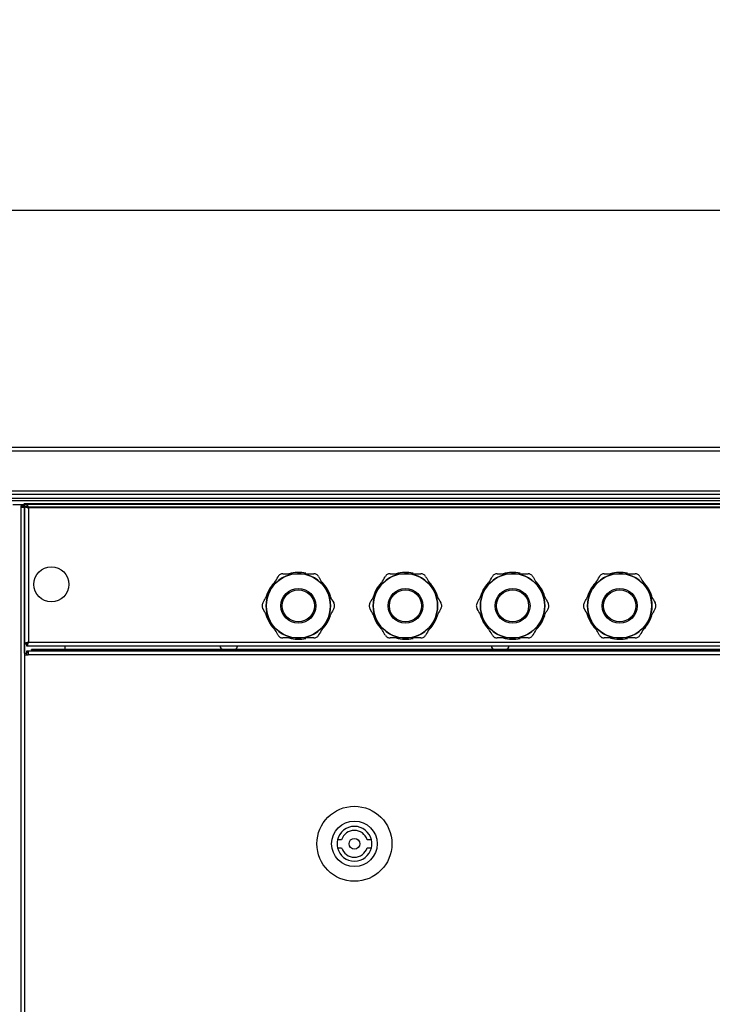
# Model space of a CAD drawing. Units: millimetres. Extents: x -7825 to 53664, y -11594 to -1526.
# Drawn here: x -2100 to -1842, y -8785 to -8417 of the extents above; entities that cross this region are included whole.
import ezdxf

# ---------------------------------------------------------------- set-up
doc = ezdxf.new("R2010")
doc.units = ezdxf.units.MM
doc.header["$PDSIZE"] = -1
doc.styles.get("Standard").update_dxf_attribs({"font": 'isocteui.ttf', "width": 0.7, "height": 0.6})
doc.dimstyles.new('Копия Standard', dxfattribs={"dimtxt": 0.75, "dimasz": 0.3, "dimexe": 0.5, "dimexo": 0.2, "dimgap": 0.1, "dimtad": 1, "dimdec": 0, "dimzin": 0, "dimdsep": 46, "dimtxsty": 'Standard', "dimcen": 2, "dimclrd": 256, "dimclre": 256, "dimadec": 0, "dimazin": 0, "dimtfac": 1, "dimtdec": 0, "dimtofl": 0, "dimtmove": 0, "dimatfit": 3, "dimfxl": 1, "dimtolj": 1, "dimtzin": 0, "dimarcsym": 0})

# ---------------------------------------------------------------- blocks, each defined once
blk = doc.blocks.new('*D200')
at = {"lineweight": -2, "transparency": 16777216}
for p, q in [((-2885.02, -8556.6), (-2885.02, -8438.12)), ((-1585.02, -8556.6), (-1585.02, -8438.12)), ((-2855.02, -8488.12), (-1615.02, -8488.12))]:
    blk.add_line(p, q, dxfattribs=at)
at = {"transparency": 16777216}
for points in [[(-2855.02, -8483.12), (-2855.02, -8493.12), (-2885.02, -8488.12)], [(-1615.02, -8483.12), (-1615.02, -8493.12), (-1585.02, -8488.12)]]:
    blk.add_solid(points, dxfattribs=at)
at = {"layer": 'Defpoints', "color": 0, "transparency": 16777216}
for p in [(-1585.02, -8488.12), (-2885.02, -8576.6), (-1585.02, -8576.6)]:
    blk.add_point(p, dxfattribs=at)
at = {"color": 0, "transparency": 16777216, "insert": (-2235.02, -8448.12), "char_height": 0.6, "attachment_point": 5}
blk.add_mtext('\\A1;{\\H100x;1300}', dxfattribs=at)

msp = doc.modelspace()

# ---------------------------------------------------------------- linework, layer by layer
at = {"color": 7, "linetype": 'Continuous', "lineweight": 25}
for p, q in [((-2235.02, -8576.6), (-1586.46, -8576.6)), ((-1585.89, -8578.04), (-2235.02, -8578.04)), ((-2235.02, -8592.86), (-1585.89, -8592.86)), ((-1586.53, -8594.3), (-2235.02, -8594.3)), ((-1586.52, -8595.8), (-2883.52, -8595.8)), ((-1601.28, -8596.6), (-2868.76, -8596.6)), ((-1586.59, -8595.8), (-2235.02, -8595.8)), ((-1601.28, -8596.6), (-2235.02, -8596.6)), ((-2098.79, -8598.1), (-2102.89, -8598.1)), ((-2097.58, -8598.1), (-2101.59, -8598.1)), ((-2098.99, -8598.4), (-2098.99, -8598.1)), ((-2098.79, -8597.6), (-2098.45, -8597.6)), ((-2098.45, -8597.6), (-2098.45, -8599.04)), ((-2098.45, -8597.6), (-1607.6, -8597.6)), ((-2098.45, -8598.67), (-2098.45, -8598.1)), ((-2097.58, -8597.8), (-1607.52, -8597.8)), ((-2097.58, -8597.8), (-2097.58, -8598.6)), ((-2099.89, -8599.04), (-2099.89, -9844.16)), ((-2099.89, -8599.04), (-2098.45, -8599.04)), ((-2099.87, -8598.49), (-2099.87, -8599.04)), ((-2099.87, -8598.49), (-2099.08, -8598.49)), ((-2099.08, -8598.49), (-2099.08, -8599.04)), ((-2099.08, -8598.49), (-2098.45, -8598.49)), ((-2098.99, -8598.4), (-2098.45, -8598.4)), ((-2098.45, -8598.67), (-2097.65, -8598.67)), ((-2098.45, -8649.93), (-2098.45, -8598.67)), ((-2098.45, -8599.04), (-2098.45, -9844.16)), ((-1607.6, -8599.04), (-2098.45, -8599.04)), ((-2097.45, -8598.65), (-2097.58, -8598.6)), ((-2097.58, -8598.6), (-2097.58, -8598.84)), ((-2097.45, -8599.03), (-2097.45, -8598.3)), ((-2097.45, -8598.3), (-2097.36, -8598.3)), ((-2097.01, -8599.24), (-2097.01, -8649.36)), ((-1608.09, -8599.24), (-2097.01, -8599.24)), ((-1996.25, -8623.8), (-1996.6, -8623.8)), ((-1995.9, -8623.8), (-1996.25, -8623.8)), ((-1956.25, -8623.8), (-1956.6, -8623.8)), ((-1955.9, -8623.8), (-1956.25, -8623.8)), ((-1916.25, -8623.8), (-1916.6, -8623.8)), ((-1915.9, -8623.8), (-1916.25, -8623.8)), ((-1876.25, -8623.8), (-1876.6, -8623.8)), ((-1875.9, -8623.8), (-1876.25, -8623.8)), ((-2006.64, -8629.8), (-2006.82, -8630.1)), ((-2006.47, -8629.5), (-2006.64, -8629.8)), ((-1985.86, -8629.8), (-1986.03, -8629.5)), ((-1985.68, -8630.1), (-1985.86, -8629.8)), ((-1966.64, -8629.8), (-1966.82, -8630.1)), ((-1966.47, -8629.5), (-1966.64, -8629.8)), ((-1945.86, -8629.8), (-1946.03, -8629.5)), ((-1945.68, -8630.1), (-1945.86, -8629.8)), ((-1926.64, -8629.8), (-1926.82, -8630.1)), ((-1926.47, -8629.5), (-1926.64, -8629.8)), ((-1905.86, -8629.8), (-1906.03, -8629.5)), ((-1905.68, -8630.1), (-1905.86, -8629.8)), ((-1886.64, -8629.8), (-1886.82, -8630.1)), ((-1886.47, -8629.5), (-1886.64, -8629.8)), ((-1865.86, -8629.8), (-1866.03, -8629.5)), ((-1865.68, -8630.1), (-1865.86, -8629.8)), ((-2006.82, -8641.5), (-2006.64, -8641.8)), ((-2006.64, -8641.8), (-2006.47, -8642.1)), ((-1986.03, -8642.1), (-1985.86, -8641.8)), ((-1985.86, -8641.8), (-1985.68, -8641.5)), ((-1966.82, -8641.5), (-1966.64, -8641.8)), ((-1966.64, -8641.8), (-1966.47, -8642.1)), ((-1946.03, -8642.1), (-1945.86, -8641.8)), ((-1945.86, -8641.8), (-1945.68, -8641.5)), ((-1926.82, -8641.5), (-1926.64, -8641.8)), ((-1926.64, -8641.8), (-1926.47, -8642.1)), ((-1906.03, -8642.1), (-1905.86, -8641.8)), ((-1905.86, -8641.8), (-1905.68, -8641.5)), ((-1886.82, -8641.5), (-1886.64, -8641.8)), ((-1886.64, -8641.8), (-1886.47, -8642.1)), ((-1866.03, -8642.1), (-1865.86, -8641.8)), ((-1865.86, -8641.8), (-1865.68, -8641.5)), ((-2097.45, -8650.3), (-2097.45, -8649.58)), ((-2097.01, -8649.36), (-1608.09, -8649.36)), ((-1996.6, -8647.8), (-1996.25, -8647.8)), ((-1996.25, -8647.8), (-1995.9, -8647.8)), ((-1956.6, -8647.8), (-1956.25, -8647.8)), ((-1956.25, -8647.8), (-1955.9, -8647.8)), ((-1916.6, -8647.8), (-1916.25, -8647.8)), ((-1916.25, -8647.8), (-1915.9, -8647.8)), ((-1876.6, -8647.8), (-1876.25, -8647.8)), ((-1876.25, -8647.8), (-1875.9, -8647.8)), ((-2098.45, -8653.49), (-2098.45, -8649.93)), ((-2098.45, -8649.93), (-2097.65, -8649.93)), ((-2097.67, -8653.1), (-2097.09, -8653.1)), ((-2097.67, -8654.04), (-2097.67, -8653.1)), ((-2097.63, -8653.1), (-2097.63, -8652.6)), ((-2097.63, -8652.6), (-2097.09, -8652.6)), ((-2097.58, -8650), (-2097.45, -8649.96)), ((-2097.58, -8650.8), (-2097.58, -8650)), ((-1607.52, -8650.8), (-2097.58, -8650.8)), ((-2097.55, -8650), (-2097.55, -8649.74)), ((-2097.36, -8650.3), (-2097.45, -8650.3)), ((-2097.09, -8652.6), (-2097.09, -8654.04)), ((-2097.09, -8652.6), (-1608.54, -8652.6)), ((-2095.91, -8652.11), (-2095.91, -8652.6)), ((-1609.73, -8652.11), (-2095.91, -8652.11)), ((-1610.13, -8652.51), (-2095.51, -8652.51)), ((-2024.44, -8652), (-2020.06, -8652)), ((-1923.04, -8652), (-1918.66, -8652)), ((-2098.53, -8654.04), (-2097.09, -8654.04)), ((-2098.51, -8653.49), (-2098.51, -8654.04)), ((-2098.51, -8653.49), (-2097.72, -8653.49)), ((-2097.72, -8653.49), (-2097.72, -8654.04)), ((-2097.72, -8653.49), (-2097.67, -8653.49)), ((-1608.54, -8654.04), (-2097.09, -8654.04)), ((-1980.08, -8723.1), (-1981.63, -8723.1)), ((-1968.99, -8723.1), (-1970.54, -8723.1)), ((-1981.63, -8726.1), (-1980.08, -8726.1)), ((-1970.54, -8726.1), (-1968.99, -8726.1))]:
    msp.add_line(p, q, dxfattribs=at)
at = {"color": 8, "linetype": 'Continuous', "lineweight": 25}
for p, q in [((-2095.51, -8652.51), (-2095.51, -8652.6)), ((-2095.42, -8652.6), (-2095.51, -8652.51)), ((-2083.32, -8652.11), (-2083.32, -8650.8))]:
    msp.add_line(p, q, dxfattribs=at)
at = {"color": 7, "linetype": 'Continuous', "lineweight": 25, "flags": 128}
msp.add_lwpolyline([(-2095.51, -8652.51), (-2095.57, -8652.45), (-2095.64, -8652.38), (-2095.71, -8652.32), (-2095.76, -8652.26), (-2095.81, -8652.21), (-2095.85, -8652.17), (-2095.88, -8652.14), (-2095.9, -8652.12), (-2095.91, -8652.11)], dxfattribs=at)
at = {"color": 7, "linetype": 'Continuous', "lineweight": 25}
for centre, radius in [((-2088.45, -8627.8), 6.55), ((-1996.25, -8635.8), 12), ((-1956.25, -8635.8), 12), ((-1916.25, -8635.8), 12), ((-1876.25, -8635.8), 12), ((-1996.25, -8635.8), 6.51), ((-1996.25, -8635.8), 6), ((-1956.25, -8635.8), 6.51), ((-1956.25, -8635.8), 6), ((-1916.25, -8635.8), 6.51), ((-1916.25, -8635.8), 6), ((-1876.25, -8635.8), 6.51), ((-1876.25, -8635.8), 6), ((-1975.31, -8724.6), 14), ((-1975.31, -8724.6), 8.5), ((-1975.31, -8724.6), 2)]:
    msp.add_circle(centre, radius, dxfattribs=at)
for centre, radius, start, end in [((-1996.25, -8635.8), 12, 91.6537, 148.3463), ((-1996.25, -8635.8), 12.5, 76.8084, 106.2602), ((-1996.25, -8635.8), 12.01, 31.6537, 88.3463), ((-1956.25, -8635.8), 12, 91.6537, 148.3463), ((-1956.25, -8635.8), 12.5, 76.8084, 106.2602), ((-1956.25, -8635.8), 12.01, 31.6537, 88.3463), ((-1916.25, -8635.8), 12, 91.6537, 148.3463), ((-1916.25, -8635.8), 12.5, 76.8084, 106.2602), ((-1916.25, -8635.8), 12.01, 31.6537, 88.3463), ((-1876.25, -8635.8), 12, 91.6537, 148.3463), ((-1876.25, -8635.8), 12.5, 76.8084, 106.2602), ((-1876.25, -8635.8), 12.01, 31.6537, 88.3463), ((-1996.25, -8635.8), 12.5, 136.572, 165.3765), ((-1996.25, -8635.8), 12.5, 16.6272, 44.6494), ((-1956.25, -8635.8), 12.5, 136.572, 165.3765), ((-1956.25, -8635.8), 12.5, 16.6272, 44.6494), ((-1916.25, -8635.8), 12.5, 136.572, 165.3765), ((-1916.25, -8635.8), 12.5, 16.6272, 44.6494), ((-1876.25, -8635.8), 12.5, 136.572, 165.3765), ((-1876.25, -8635.8), 12.5, 16.6272, 44.6494), ((-1996.25, -8635.8), 12.01, 151.6537, 208.3463), ((-1996.25, -8635.8), 12.01, 331.6537, 28.3463), ((-1956.25, -8635.8), 12.01, 151.6537, 208.3463), ((-1956.25, -8635.8), 12.01, 331.6537, 28.3463), ((-1916.25, -8635.8), 12.01, 151.6537, 208.3463), ((-1916.25, -8635.8), 12.01, 331.6537, 28.3463), ((-1876.25, -8635.8), 12.01, 151.6537, 208.3463), ((-1876.25, -8635.8), 12.01, 331.6537, 28.3463), ((-1996.25, -8635.8), 12.5, 194.7167, 223.361), ((-1996.25, -8635.8), 12.01, 211.6537, 268.3463), ((-1996.25, -8635.8), 12.01, 271.6537, 328.3463), ((-1996.25, -8635.8), 12.5, 315.6722, 343.477), ((-1956.25, -8635.8), 12.5, 194.7167, 223.361), ((-1956.25, -8635.8), 12.01, 211.6537, 268.3463), ((-1956.25, -8635.8), 12.01, 271.6537, 328.3463), ((-1956.25, -8635.8), 12.5, 315.6722, 343.477), ((-1916.25, -8635.8), 12.5, 194.7167, 223.361), ((-1916.25, -8635.8), 12.01, 211.6537, 268.3463), ((-1916.25, -8635.8), 12.01, 271.6537, 328.3463), ((-1916.25, -8635.8), 12.5, 315.6722, 343.477), ((-1876.25, -8635.8), 12.5, 194.7167, 223.361), ((-1876.25, -8635.8), 12.01, 211.6537, 268.3463), ((-1876.25, -8635.8), 12.01, 271.6537, 328.3463), ((-1876.25, -8635.8), 12.5, 315.6722, 343.477), ((-1996.25, -8635.8), 12.5, 253.7398, 283.1866), ((-1956.25, -8635.8), 12.5, 253.7398, 283.1866), ((-1916.25, -8635.8), 12.5, 253.7398, 283.1866), ((-1876.25, -8635.8), 12.5, 253.8984, 283.1866), ((-2024.44, -8650.93), 1.07, 173.0363, 270), ((-2020.06, -8650.93), 1.07, 270, 6.9637), ((-1923.04, -8650.93), 1.07, 173.0363, 270), ((-1918.66, -8650.93), 1.07, 270, 6.9637), ((-1975.31, -8724.6), 6.5, 13.3424, 166.6576), ((-1975.31, -8724.6), 6.5, 166.6576, 193.3424), ((-1975.31, -8724.6), 5, 17.4576, 162.5424), ((-1975.31, -8724.6), 6.5, 346.6576, 13.3424), ((-1975.31, -8724.6), 6.5, 193.3424, 346.6576), ((-1975.31, -8724.6), 5, 197.4576, 342.5424)]:
    msp.add_arc(centre, radius, start, end, dxfattribs=at)
for points, knots in [([(-2097.01, -8599.24), (-2097.06, -8599.06), (-2097.15, -8598.68), (-2097.29, -8598.2), (-2097.44, -8597.87), (-2097.53, -8597.83), (-2097.58, -8597.8)], [0, 0, 0, 0, 0.249996, 0.499996, 0.749992, 1, 1, 1, 1]), ([(-2098.45, -8598.67), (-2098.43, -8598.72), (-2098.38, -8598.82), (-2098.05, -8598.96), (-2097.58, -8599.1), (-2097.2, -8599.2), (-2097.01, -8599.24)], [0, 0, 0, 0, 0.250008, 0.499998, 0.750004, 1, 1, 1, 1]), ([(-2097.65, -8598.67), (-2097.64, -8598.72), (-2097.62, -8598.82), (-2097.53, -8598.91), (-2097.45, -8598.97), (-2097.45, -8598.97)], [0, 0, 0, 0, 0.485349, 0.97068, 1, 1, 1, 1]), ([(-2002.02, -8623.8), (-2002.2, -8623.82), (-2002.55, -8623.84), (-2003.06, -8624.07), (-2003.48, -8624.4), (-2003.67, -8624.67), (-2003.76, -8624.8)], [0, 0, 0, 0, 0.259046, 0.519305, 0.761992, 1, 1, 1, 1]), ([(-2002.02, -8623.8), (-2001.37, -8623.8), (-1999.64, -8623.8), (-1997.77, -8623.8), (-1996.6, -8623.8)], [0, 0, 0, 0, 0.375135, 1, 1, 1, 1]), ([(-1995.9, -8623.8), (-1995.65, -8623.8), (-1994.6, -8623.8), (-1992.74, -8623.8), (-1991.24, -8623.8), (-1990.48, -8623.8)], [0, 0, 0, 0, 0.136334, 0.56217, 1, 1, 1, 1]), ([(-1988.74, -8624.8), (-1988.84, -8624.66), (-1989.04, -8624.37), (-1989.49, -8624.04), (-1989.99, -8623.84), (-1990.32, -8623.81), (-1990.48, -8623.8)], [0, 0, 0, 0, 0.259046, 0.519302, 0.761996, 1, 1, 1, 1]), ([(-1962.02, -8623.8), (-1962.2, -8623.82), (-1962.55, -8623.84), (-1963.06, -8624.07), (-1963.48, -8624.4), (-1963.67, -8624.67), (-1963.76, -8624.8)], [0, 0, 0, 0, 0.259072, 0.519305, 0.761993, 1, 1, 1, 1]), ([(-1962.02, -8623.8), (-1961.37, -8623.8), (-1959.64, -8623.8), (-1957.77, -8623.8), (-1956.6, -8623.8)], [0, 0, 0, 0, 0.375135, 1, 1, 1, 1]), ([(-1955.9, -8623.8), (-1955.65, -8623.8), (-1954.6, -8623.8), (-1952.74, -8623.8), (-1951.24, -8623.8), (-1950.48, -8623.8)], [0, 0, 0, 0, 0.136323, 0.56217, 1, 1, 1, 1]), ([(-1948.74, -8624.8), (-1948.84, -8624.66), (-1949.04, -8624.37), (-1949.49, -8624.04), (-1949.99, -8623.84), (-1950.32, -8623.81), (-1950.48, -8623.8)], [0, 0, 0, 0, 0.259063, 0.519299, 0.761995, 1, 1, 1, 1]), ([(-1922.02, -8623.8), (-1922.2, -8623.82), (-1922.55, -8623.84), (-1923.06, -8624.07), (-1923.49, -8624.4), (-1923.67, -8624.67), (-1923.76, -8624.8)], [0, 0, 0, 0, 0.2590691, 0.5193255, 0.7620107, 1, 1, 1, 1]), ([(-1922.02, -8623.8), (-1921.37, -8623.8), (-1919.64, -8623.8), (-1917.77, -8623.8), (-1916.6, -8623.8)], [0, 0, 0, 0, 0.375125, 1, 1, 1, 1]), ([(-1915.9, -8623.8), (-1915.65, -8623.8), (-1914.6, -8623.8), (-1912.74, -8623.8), (-1911.24, -8623.8), (-1910.48, -8623.8)], [0, 0, 0, 0, 0.136334, 0.56217, 1, 1, 1, 1]), ([(-1908.74, -8624.8), (-1908.84, -8624.66), (-1909.04, -8624.37), (-1909.49, -8624.04), (-1909.99, -8623.84), (-1910.32, -8623.81), (-1910.48, -8623.8)], [0, 0, 0, 0, 0.259046, 0.519302, 0.76197, 1, 1, 1, 1]), ([(-1882.02, -8623.8), (-1882.2, -8623.82), (-1882.55, -8623.84), (-1883.06, -8624.07), (-1883.48, -8624.4), (-1883.67, -8624.67), (-1883.76, -8624.8)], [0, 0, 0, 0, 0.259072, 0.519305, 0.761993, 1, 1, 1, 1]), ([(-1882.02, -8623.8), (-1881.37, -8623.8), (-1879.64, -8623.8), (-1877.77, -8623.8), (-1876.6, -8623.8)], [0, 0, 0, 0, 0.375135, 1, 1, 1, 1]), ([(-1875.9, -8623.8), (-1875.65, -8623.8), (-1874.6, -8623.8), (-1872.74, -8623.8), (-1871.24, -8623.8), (-1870.48, -8623.8)], [0, 0, 0, 0, 0.136334, 0.56217, 1, 1, 1, 1]), ([(-1868.74, -8624.8), (-1868.84, -8624.66), (-1869.04, -8624.37), (-1869.49, -8624.04), (-1869.99, -8623.84), (-1870.32, -8623.81), (-1870.48, -8623.8)], [0, 0, 0, 0, 0.259063, 0.519299, 0.761995, 1, 1, 1, 1]), ([(-2006.47, -8629.5), (-2006.44, -8629.46), (-2005.99, -8628.67), (-2005.09, -8627.11), (-2004.22, -8625.62), (-2003.78, -8624.85), (-2003.76, -8624.8)], [0, 0, 0, 0, 0.026203, 0.487856, 0.966294, 1, 1, 1, 1]), ([(-1988.74, -8624.8), (-1988.56, -8625.12), (-1988.04, -8626.02), (-1987.14, -8627.58), (-1986.4, -8628.86), (-1986.03, -8629.5)], [0, 0, 0, 0, 0.2110649, 0.6007864, 1, 1, 1, 1]), ([(-1966.47, -8629.5), (-1966.44, -8629.46), (-1965.99, -8628.67), (-1965.09, -8627.11), (-1964.22, -8625.62), (-1963.78, -8624.85), (-1963.76, -8624.8)], [0, 0, 0, 0, 0.0262026, 0.4878505, 0.966294, 1, 1, 1, 1]), ([(-1948.74, -8624.8), (-1948.56, -8625.12), (-1948.04, -8626.02), (-1947.14, -8627.58), (-1946.4, -8628.86), (-1946.03, -8629.5)], [0, 0, 0, 0, 0.21106, 0.600786, 1, 1, 1, 1]), ([(-1926.47, -8629.5), (-1926.44, -8629.46), (-1925.99, -8628.67), (-1925.09, -8627.11), (-1924.22, -8625.62), (-1923.78, -8624.85), (-1923.76, -8624.8)], [0, 0, 0, 0, 0.026208, 0.487853, 0.966294, 1, 1, 1, 1]), ([(-1908.74, -8624.8), (-1908.56, -8625.12), (-1908.04, -8626.02), (-1907.14, -8627.58), (-1906.4, -8628.86), (-1906.03, -8629.5)], [0, 0, 0, 0, 0.211064, 0.600788, 1, 1, 1, 1]), ([(-1886.47, -8629.5), (-1886.44, -8629.46), (-1885.99, -8628.67), (-1885.09, -8627.11), (-1884.22, -8625.62), (-1883.78, -8624.85), (-1883.76, -8624.8)], [0, 0, 0, 0, 0.026203, 0.487856, 0.966294, 1, 1, 1, 1]), ([(-1868.74, -8624.8), (-1868.56, -8625.12), (-1868.04, -8626.02), (-1867.14, -8627.58), (-1866.4, -8628.86), (-1866.03, -8629.5)], [0, 0, 0, 0, 0.21106, 0.600786, 1, 1, 1, 1]), ([(-2009.53, -8634.8), (-2009.35, -8634.49), (-2008.83, -8633.59), (-2007.93, -8632.03), (-2007.19, -8630.75), (-2006.82, -8630.1)], [0, 0, 0, 0, 0.211064, 0.600788, 1, 1, 1, 1]), ([(-1985.68, -8630.1), (-1985.66, -8630.15), (-1985.2, -8630.94), (-1984.3, -8632.5), (-1983.44, -8633.99), (-1983, -8634.75), (-1982.97, -8634.8)], [0, 0, 0, 0, 0.0262026, 0.4878505, 0.966294, 1, 1, 1, 1]), ([(-1969.53, -8634.8), (-1969.35, -8634.49), (-1968.83, -8633.59), (-1967.93, -8632.03), (-1967.19, -8630.75), (-1966.82, -8630.1)], [0, 0, 0, 0, 0.21106, 0.600786, 1, 1, 1, 1]), ([(-1945.68, -8630.1), (-1945.66, -8630.15), (-1945.2, -8630.94), (-1944.3, -8632.5), (-1943.44, -8633.99), (-1943, -8634.75), (-1942.97, -8634.8)], [0, 0, 0, 0, 0.0262026, 0.4878505, 0.966294, 1, 1, 1, 1]), ([(-1929.53, -8634.8), (-1929.35, -8634.49), (-1928.83, -8633.59), (-1927.93, -8632.03), (-1927.19, -8630.75), (-1926.82, -8630.1)], [0, 0, 0, 0, 0.211064, 0.600788, 1, 1, 1, 1]), ([(-1905.68, -8630.1), (-1905.66, -8630.15), (-1905.2, -8630.94), (-1904.3, -8632.5), (-1903.44, -8633.99), (-1903, -8634.75), (-1902.97, -8634.8)], [0, 0, 0, 0, 0.026208, 0.487853, 0.966289, 1, 1, 1, 1]), ([(-1889.53, -8634.8), (-1889.35, -8634.49), (-1888.83, -8633.59), (-1887.93, -8632.03), (-1887.19, -8630.75), (-1886.82, -8630.1)], [0, 0, 0, 0, 0.211064, 0.600783, 1, 1, 1, 1]), ([(-1865.68, -8630.1), (-1865.66, -8630.15), (-1865.2, -8630.94), (-1864.3, -8632.5), (-1863.44, -8633.99), (-1863, -8634.75), (-1862.97, -8634.8)], [0, 0, 0, 0, 0.0262026, 0.4878505, 0.966294, 1, 1, 1, 1]), ([(-2009.53, -8634.8), (-2009.61, -8634.96), (-2009.76, -8635.28), (-2009.82, -8635.83), (-2009.74, -8636.37), (-2009.6, -8636.66), (-2009.53, -8636.8)], [0, 0, 0, 0, 0.25904, 0.519303, 0.761983, 1, 1, 1, 1]), ([(-1982.97, -8636.8), (-1982.89, -8636.65), (-1982.74, -8636.33), (-1982.68, -8635.77), (-1982.76, -8635.24), (-1982.9, -8634.95), (-1982.97, -8634.8)], [0, 0, 0, 0, 0.259063, 0.519297, 0.761999, 1, 1, 1, 1]), ([(-1969.53, -8634.8), (-1969.61, -8634.96), (-1969.76, -8635.28), (-1969.82, -8635.83), (-1969.74, -8636.37), (-1969.6, -8636.66), (-1969.53, -8636.8)], [0, 0, 0, 0, 0.259038, 0.5193, 0.761974, 1, 1, 1, 1]), ([(-1942.97, -8636.8), (-1942.89, -8636.65), (-1942.74, -8636.33), (-1942.68, -8635.77), (-1942.76, -8635.24), (-1942.9, -8634.95), (-1942.97, -8634.8)], [0, 0, 0, 0, 0.259063, 0.519297, 0.761999, 1, 1, 1, 1]), ([(-1929.53, -8634.8), (-1929.61, -8634.96), (-1929.76, -8635.28), (-1929.82, -8635.83), (-1929.74, -8636.37), (-1929.6, -8636.66), (-1929.53, -8636.8)], [0, 0, 0, 0, 0.25904, 0.519303, 0.761983, 1, 1, 1, 1]), ([(-1902.97, -8636.8), (-1902.89, -8636.65), (-1902.74, -8636.33), (-1902.68, -8635.77), (-1902.76, -8635.24), (-1902.9, -8634.95), (-1902.97, -8634.8)], [0, 0, 0, 0, 0.259064, 0.5193, 0.762007, 1, 1, 1, 1]), ([(-1889.53, -8634.8), (-1889.61, -8634.96), (-1889.76, -8635.28), (-1889.82, -8635.83), (-1889.74, -8636.37), (-1889.6, -8636.66), (-1889.53, -8636.8)], [0, 0, 0, 0, 0.259038, 0.5193, 0.761974, 1, 1, 1, 1]), ([(-1862.97, -8636.8), (-1862.89, -8636.65), (-1862.74, -8636.33), (-1862.68, -8635.77), (-1862.76, -8635.24), (-1862.9, -8634.95), (-1862.97, -8634.8)], [0, 0, 0, 0, 0.259063, 0.519297, 0.761999, 1, 1, 1, 1]), ([(-2006.82, -8641.5), (-2006.84, -8641.46), (-2007.3, -8640.67), (-2008.2, -8639.11), (-2009.06, -8637.62), (-2009.5, -8636.85), (-2009.53, -8636.8)], [0, 0, 0, 0, 0.0261988, 0.4878485, 0.9662938, 1, 1, 1, 1]), ([(-1982.97, -8636.8), (-1983.15, -8637.12), (-1983.67, -8638.02), (-1984.57, -8639.58), (-1985.31, -8640.86), (-1985.68, -8641.5)], [0, 0, 0, 0, 0.211062, 0.600792, 1, 1, 1, 1]), ([(-1966.82, -8641.5), (-1966.84, -8641.46), (-1967.3, -8640.67), (-1968.2, -8639.11), (-1969.06, -8637.62), (-1969.5, -8636.85), (-1969.53, -8636.8)], [0, 0, 0, 0, 0.026194, 0.487846, 0.966294, 1, 1, 1, 1]), ([(-1942.97, -8636.8), (-1943.15, -8637.12), (-1943.67, -8638.02), (-1944.57, -8639.58), (-1945.31, -8640.86), (-1945.68, -8641.5)], [0, 0, 0, 0, 0.2110668, 0.6007919, 1, 1, 1, 1]), ([(-1926.82, -8641.5), (-1926.84, -8641.46), (-1927.3, -8640.67), (-1928.2, -8639.11), (-1929.06, -8637.62), (-1929.5, -8636.85), (-1929.53, -8636.8)], [0, 0, 0, 0, 0.026194, 0.487849, 0.966289, 1, 1, 1, 1]), ([(-1902.97, -8636.8), (-1903.15, -8637.12), (-1903.67, -8638.02), (-1904.57, -8639.58), (-1905.31, -8640.86), (-1905.68, -8641.5)], [0, 0, 0, 0, 0.211066, 0.600794, 1, 1, 1, 1]), ([(-1886.82, -8641.5), (-1886.84, -8641.46), (-1887.3, -8640.67), (-1888.2, -8639.11), (-1889.06, -8637.62), (-1889.5, -8636.85), (-1889.53, -8636.8)], [0, 0, 0, 0, 0.0261988, 0.4878485, 0.9662938, 1, 1, 1, 1]), ([(-1862.97, -8636.8), (-1863.15, -8637.12), (-1863.67, -8638.02), (-1864.57, -8639.58), (-1865.31, -8640.86), (-1865.68, -8641.5)], [0, 0, 0, 0, 0.211062, 0.600792, 1, 1, 1, 1]), ([(-2003.76, -8646.8), (-2003.94, -8646.49), (-2004.46, -8645.59), (-2005.36, -8644.03), (-2006.1, -8642.75), (-2006.47, -8642.1)], [0, 0, 0, 0, 0.211053, 0.600783, 1, 1, 1, 1]), ([(-1986.03, -8642.1), (-1986.06, -8642.15), (-1986.51, -8642.94), (-1987.41, -8644.5), (-1988.28, -8645.99), (-1988.72, -8646.75), (-1988.74, -8646.8)], [0, 0, 0, 0, 0.026194, 0.487855, 0.966302, 1, 1, 1, 1]), ([(-1963.76, -8646.8), (-1963.94, -8646.49), (-1964.46, -8645.59), (-1965.36, -8644.03), (-1966.1, -8642.75), (-1966.47, -8642.1)], [0, 0, 0, 0, 0.211053, 0.600783, 1, 1, 1, 1]), ([(-1946.03, -8642.1), (-1946.06, -8642.15), (-1946.51, -8642.94), (-1947.41, -8644.5), (-1948.28, -8645.99), (-1948.72, -8646.75), (-1948.74, -8646.8)], [0, 0, 0, 0, 0.026194, 0.487855, 0.966302, 1, 1, 1, 1]), ([(-1923.76, -8646.8), (-1923.94, -8646.49), (-1924.46, -8645.59), (-1925.36, -8644.03), (-1926.1, -8642.75), (-1926.47, -8642.1)], [0, 0, 0, 0, 0.211057, 0.600785, 1, 1, 1, 1]), ([(-1906.03, -8642.1), (-1906.06, -8642.15), (-1906.51, -8642.94), (-1907.41, -8644.5), (-1908.28, -8645.99), (-1908.72, -8646.75), (-1908.74, -8646.8)], [0, 0, 0, 0, 0.026199, 0.487857, 0.966302, 1, 1, 1, 1]), ([(-1883.76, -8646.8), (-1883.94, -8646.49), (-1884.46, -8645.59), (-1885.36, -8644.03), (-1886.1, -8642.75), (-1886.47, -8642.1)], [0, 0, 0, 0, 0.211053, 0.600783, 1, 1, 1, 1]), ([(-1866.03, -8642.1), (-1866.06, -8642.15), (-1866.51, -8642.94), (-1867.41, -8644.5), (-1868.28, -8645.99), (-1868.72, -8646.75), (-1868.74, -8646.8)], [0, 0, 0, 0, 0.026194, 0.487855, 0.966302, 1, 1, 1, 1]), ([(-2097.01, -8649.36), (-2097.2, -8649.41), (-2097.58, -8649.51), (-2098.05, -8649.65), (-2098.38, -8649.79), (-2098.43, -8649.89), (-2098.45, -8649.93)], [0, 0, 0, 0, 0.249996, 0.499996, 0.749992, 1, 1, 1, 1]), ([(-2097.58, -8650.8), (-2097.53, -8650.78), (-2097.44, -8650.74), (-2097.29, -8650.41), (-2097.15, -8649.93), (-2097.06, -8649.55), (-2097.01, -8649.36)], [0, 0, 0, 0, 0.250008, 0.500004, 0.750004, 1, 1, 1, 1]), ([(-2003.76, -8646.8), (-2003.66, -8646.95), (-2003.46, -8647.24), (-2003.01, -8647.57), (-2002.51, -8647.77), (-2002.18, -8647.79), (-2002.02, -8647.8)], [0, 0, 0, 0, 0.259061, 0.519333, 0.762, 1, 1, 1, 1]), ([(-1996.6, -8647.8), (-1996.85, -8647.8), (-1997.9, -8647.8), (-1999.75, -8647.8), (-2001.26, -8647.8), (-2002.02, -8647.8)], [0, 0, 0, 0, 0.136323, 0.56216, 1, 1, 1, 1]), ([(-1990.48, -8647.8), (-1991.13, -8647.8), (-1992.86, -8647.8), (-1994.73, -8647.8), (-1995.9, -8647.8)], [0, 0, 0, 0, 0.375135, 1, 1, 1, 1]), ([(-1990.48, -8647.8), (-1990.3, -8647.79), (-1989.95, -8647.77), (-1989.44, -8647.54), (-1989.01, -8647.21), (-1988.83, -8646.94), (-1988.74, -8646.8)], [0, 0, 0, 0, 0.259064, 0.519329, 0.762012, 1, 1, 1, 1]), ([(-1963.76, -8646.8), (-1963.66, -8646.95), (-1963.46, -8647.24), (-1963.01, -8647.57), (-1962.51, -8647.77), (-1962.18, -8647.79), (-1962.02, -8647.8)], [0, 0, 0, 0, 0.25906, 0.519309, 0.762001, 1, 1, 1, 1]), ([(-1956.6, -8647.8), (-1956.85, -8647.8), (-1957.9, -8647.8), (-1959.75, -8647.8), (-1961.26, -8647.8), (-1962.02, -8647.8)], [0, 0, 0, 0, 0.136323, 0.56217, 1, 1, 1, 1]), ([(-1950.48, -8647.8), (-1951.13, -8647.8), (-1952.86, -8647.8), (-1954.73, -8647.8), (-1955.9, -8647.8)], [0, 0, 0, 0, 0.375135, 1, 1, 1, 1]), ([(-1950.48, -8647.8), (-1950.3, -8647.79), (-1949.95, -8647.77), (-1949.44, -8647.54), (-1949.01, -8647.21), (-1948.83, -8646.94), (-1948.74, -8646.8)], [0, 0, 0, 0, 0.259066, 0.519309, 0.761994, 1, 1, 1, 1]), ([(-1923.76, -8646.8), (-1923.66, -8646.95), (-1923.46, -8647.24), (-1923.01, -8647.57), (-1922.51, -8647.77), (-1922.18, -8647.79), (-1922.02, -8647.8)], [0, 0, 0, 0, 0.259042, 0.519312, 0.761976, 1, 1, 1, 1]), ([(-1916.6, -8647.8), (-1916.85, -8647.8), (-1917.9, -8647.8), (-1919.75, -8647.8), (-1921.26, -8647.8), (-1922.02, -8647.8)], [0, 0, 0, 0, 0.136334, 0.56217, 1, 1, 1, 1]), ([(-1910.48, -8647.8), (-1911.13, -8647.8), (-1912.86, -8647.8), (-1914.73, -8647.8), (-1915.9, -8647.8)], [0, 0, 0, 0, 0.375125, 1, 1, 1, 1]), ([(-1910.48, -8647.8), (-1910.3, -8647.79), (-1909.95, -8647.77), (-1909.44, -8647.54), (-1909.01, -8647.21), (-1908.83, -8646.94), (-1908.74, -8646.8)], [0, 0, 0, 0, 0.259064, 0.519329, 0.762012, 1, 1, 1, 1]), ([(-1883.76, -8646.8), (-1883.66, -8646.95), (-1883.46, -8647.24), (-1883.01, -8647.57), (-1882.51, -8647.77), (-1882.18, -8647.79), (-1882.02, -8647.8)], [0, 0, 0, 0, 0.25906, 0.519309, 0.762001, 1, 1, 1, 1]), ([(-1876.6, -8647.8), (-1876.85, -8647.8), (-1877.9, -8647.8), (-1879.75, -8647.8), (-1881.26, -8647.8), (-1882.02, -8647.8)], [0, 0, 0, 0, 0.136323, 0.56217, 1, 1, 1, 1]), ([(-1870.48, -8647.8), (-1871.13, -8647.8), (-1872.86, -8647.8), (-1874.73, -8647.8), (-1875.9, -8647.8)], [0, 0, 0, 0, 0.375135, 1, 1, 1, 1]), ([(-1870.48, -8647.8), (-1870.3, -8647.79), (-1869.95, -8647.77), (-1869.44, -8647.54), (-1869.01, -8647.21), (-1868.83, -8646.94), (-1868.74, -8646.8)], [0, 0, 0, 0, 0.259066, 0.519309, 0.761994, 1, 1, 1, 1]), ([(-2097.45, -8649.64), (-2097.45, -8649.64), (-2097.53, -8649.69), (-2097.62, -8649.79), (-2097.64, -8649.89), (-2097.65, -8649.93)], [0, 0, 0, 0, 0.0292705, 0.5146508, 1, 1, 1, 1])]:
    msp.add_open_spline(points, degree=3, knots=knots, dxfattribs=at)

# ---------------------------------------------------------------- dimensions: what is measured, and where the dimension line sits
dim = msp.add_linear_dim(base=(-1585.02, -8488.12), p1=(-2885.02, -8576.6), p2=(-1585.02, -8576.6), text='{\\H100x;<>}', dimstyle='Копия Standard', override={"dimscale": 100, "dimsah": 1})
dim.commit()
dim.dimension.update_dxf_attribs({"geometry": '*D200', "text_midpoint": (-2235.02, -8448.12)})

doc.saveas('drawing.dxf')
